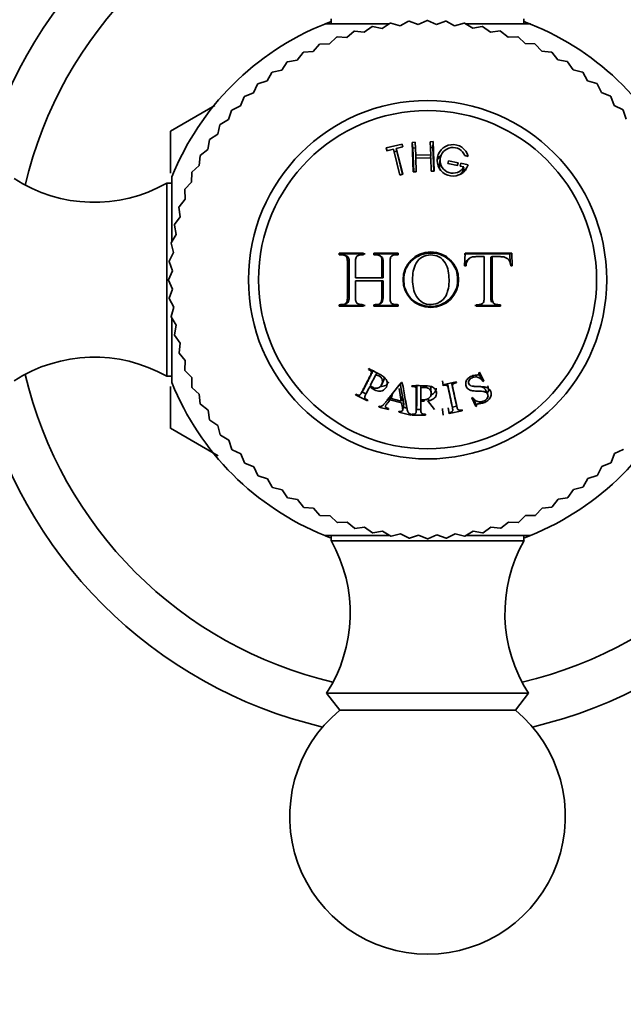
# Model space of a CAD drawing. Units: millimetres. Extents: x 0 to 1580, y 0 to 2079.
# Drawn here: x 778 to 810, y 640 to 694 of the extents above; entities that cross this region are included whole.
import ezdxf
from ezdxf import colors
from ezdxf.entities.mleader import LeaderData, LeaderLine
from ezdxf.math import Vec2, Vec3

# ---------------------------------------------------------------- set-up
doc = ezdxf.new("R2010")
doc.units = ezdxf.units.MM
doc.layers.add('DV5_Défaut', color=7, linetype='Continuous')
doc.layers.add('Défaut', color=7, linetype='Continuous')

# ---------------------------------------------------------------- blocks, each defined once
blk = doc.blocks.new('_DOT')
at = {"color": 0}
blk.add_line((0, 0), (-1, 0), dxfattribs=at)
at = {"color": 0, "const_width": 0.333}
blk.add_lwpolyline([(-0.1665, 0, 1), (0.1665, 0, 1)], format="xyb", close=True, dxfattribs=at)
blk = doc.blocks.new('SE4')
at = {"layer": 'DV5_Défaut', "color": 7, "linetype": 'Continuous', "lineweight": 35}
for p, q in [((794.239, 693.551), (797.727, 693.551)), ((794.589, 693.835), (794.589, 693.551)), ((796.82, 693.408), (796.39, 693.101)), ((797.36, 693.313), (796.841, 693.413)), ((797.81, 693.589), (797.36, 693.313)), ((798.342, 693.455), (797.832, 693.592)), ((798.81, 693.698), (798.342, 693.455)), ((799.331, 693.526), (798.833, 693.699)), ((799.816, 693.735), (799.331, 693.526)), ((800.324, 693.527), (799.839, 693.735)), ((800.822, 693.701), (800.324, 693.527)), ((801.313, 693.457), (800.844, 693.699)), ((801.823, 693.595), (801.313, 693.457)), ((802.296, 693.316), (801.845, 693.592)), ((801.934, 693.551), (805.439, 693.551)), ((802.814, 693.418), (802.296, 693.316)), ((803.265, 693.106), (802.836, 693.413)), ((805.088, 693.551), (805.088, 693.835)), ((794.89, 692.839), (794.509, 692.473)), ((795.438, 692.821), (794.911, 692.846)), ((795.845, 693.158), (795.438, 692.821)), ((796.39, 693.101), (795.866, 693.164)), ((803.79, 693.171), (803.265, 693.106)), ((804.218, 692.828), (803.811, 693.164)), ((804.745, 692.854), (804.218, 692.828)), ((805.148, 692.482), (804.766, 692.846)), ((793.961, 692.452), (793.607, 692.06)), ((794.509, 692.473), (793.981, 692.461)), ((805.676, 692.47), (805.148, 692.482)), ((806.051, 692.07), (805.696, 692.461)), ((793.062, 692), (792.736, 691.584)), ((793.607, 692.06), (793.081, 692.011)), ((806.576, 692.021), (806.051, 692.07)), ((806.922, 691.595), (806.596, 692.011)), ((792.197, 691.485), (791.902, 691.047)), ((792.736, 691.584), (792.216, 691.497)), ((807.443, 691.509), (806.922, 691.595)), ((807.757, 691.059), (807.462, 691.497)), ((791.371, 690.91), (791.108, 690.452)), ((791.902, 691.047), (791.389, 690.923)), ((808.27, 690.936), (807.757, 691.059)), ((808.552, 690.465), (808.288, 690.923)), ((790.588, 690.277), (790.359, 689.801)), ((791.108, 690.452), (790.605, 690.291)), ((809.055, 690.306), (808.552, 690.465)), ((809.302, 689.816), (809.072, 690.291)), ((789.853, 689.59), (789.658, 689.099)), ((790.359, 689.801), (789.868, 689.606)), ((809.793, 689.621), (809.302, 689.816)), ((810.004, 689.115), (809.809, 689.606)), ((785.84, 687.719), (788.257, 689.115)), ((789.658, 689.099), (789.182, 688.869)), ((810.48, 688.886), (810.004, 689.115)), ((789.168, 688.852), (789.009, 688.349)), ((810.655, 688.366), (810.495, 688.869)), ((788.538, 688.067), (788.415, 687.554)), ((789.009, 688.349), (788.551, 688.085)), ((785.839, 685.439), (785.839, 687.717)), ((788.415, 687.554), (787.977, 687.258)), ((787.965, 687.24), (787.879, 686.719)), ((798.453, 687.02), (797.588, 686.804)), ((798.483, 686.862), (798.453, 687.02)), ((798.492, 686.864), (798.453, 687.02)), ((799.167, 687.117), (799.007, 687.111)), ((799.042, 686.801), (799.007, 687.111)), ((799.007, 687.111), (799.063, 685.504)), ((799.192, 686.407), (799.167, 687.117)), ((800.146, 687.151), (799.987, 687.145)), ((799.987, 687.145), (800.011, 686.436)), ((800.134, 686.839), (800.146, 687.151)), ((800.203, 685.543), (800.146, 687.151)), ((787.453, 686.373), (787.404, 685.847)), ((787.879, 686.719), (787.463, 686.393)), ((797.636, 686.651), (797.588, 686.804)), ((797.588, 686.804), (797.626, 686.648)), ((797.626, 686.648), (797.981, 686.737)), ((798.059, 686.441), (797.981, 686.737)), ((797.981, 686.737), (798.332, 685.332)), ((798.172, 686.628), (798.02, 686.591)), ((798.059, 686.441), (798.335, 685.333)), ((798.137, 686.776), (798.492, 686.864)), ((798.207, 686.478), (798.137, 686.776)), ((798.487, 685.371), (798.137, 686.776)), ((798.484, 685.37), (798.207, 686.478)), ((799.195, 686.806), (799.042, 686.801)), ((799.042, 686.801), (799.088, 685.504)), ((800.011, 686.436), (799.192, 686.407)), ((799.207, 686.247), (799.192, 686.407)), ((800.134, 686.839), (799.98, 686.833)), ((800.007, 686.275), (800.011, 686.436)), ((800.178, 685.543), (800.134, 686.839)), ((801.87, 686.387), (802.051, 686.349)), ((787.404, 685.847), (787.013, 685.493)), ((799.197, 686.247), (800.017, 686.276)), ((799.223, 685.509), (799.197, 686.247)), ((800.017, 686.276), (800.043, 685.538)), ((800.523, 686.203), (800.494, 685.925)), ((800.945, 685.957), (800.978, 686.113)), ((801.466, 685.846), (800.945, 685.957)), ((800.95, 685.956), (800.978, 686.113)), ((800.978, 686.113), (801.5, 686.002)), ((801.459, 685.847), (801.5, 686.002)), ((801.5, 686.002), (801.466, 685.846)), ((801.656, 685.969), (801.623, 685.813)), ((802.044, 685.887), (801.656, 685.969)), ((787.003, 685.472), (786.992, 684.944)), ((798.332, 685.332), (798.487, 685.371)), ((799.063, 685.504), (799.223, 685.509)), ((800.043, 685.538), (800.203, 685.543)), ((801.623, 685.813), (801.82, 685.771)), ((801.736, 685.51), (801.82, 685.771)), ((801.951, 685.622), (801.783, 685.658)), ((785.639, 674.386), (785.639, 684.885)), ((785.923, 684.885), (785.639, 684.885)), ((785.923, 681.748), (785.923, 685.235)), ((786.992, 684.944), (786.628, 684.563)), ((786.62, 684.542), (786.646, 684.015)), ((786.646, 684.015), (786.31, 683.608)), ((786.303, 683.586), (786.368, 683.062)), ((786.056, 682.611), (786.157, 682.093)), ((786.368, 683.062), (786.061, 682.633)), ((786.157, 682.093), (785.882, 681.642)), ((785.879, 681.62), (786.017, 681.11)), ((786.017, 681.11), (785.774, 680.641)), ((795.14, 681.041), (795.033, 681.073)), ((796.358, 681.073), (795.033, 681.073)), ((795.033, 681.073), (795.033, 680.993)), ((796.44, 681.039), (795.14, 681.041)), ((795.14, 681.041), (795.14, 680.962)), ((796.358, 680.993), (796.358, 681.073)), ((796.984, 681.038), (796.912, 681.073)), ((798.236, 681.073), (796.912, 681.073)), ((796.912, 681.073), (796.912, 680.993)), ((798.281, 681.033), (796.984, 681.038)), ((796.984, 681.038), (796.984, 680.959)), ((798.236, 680.993), (798.236, 681.073)), ((804.318, 681.041), (801.831, 681.035)), ((801.886, 681.073), (801.851, 680.399)), ((804.42, 681.073), (801.886, 681.073)), ((804.318, 681.041), (804.42, 681.073)), ((804.343, 680.516), (804.318, 681.041)), ((804.453, 680.399), (804.42, 681.073)), ((785.773, 680.619), (785.947, 680.12)), ((795.401, 680.936), (795.299, 680.966)), ((797.283, 680.917), (797.216, 680.95)), ((802.171, 680.832), (802.11, 680.801)), ((803.278, 680.864), (803.361, 680.893)), ((785.947, 680.12), (785.739, 679.635)), ((801.851, 680.399), (801.938, 680.399)), ((804.366, 680.399), (804.453, 680.399)), ((785.739, 679.613), (785.948, 679.128)), ((796.009, 679.736), (795.917, 679.739)), ((797.353, 679.739), (795.917, 679.739)), ((796.009, 679.581), (795.917, 679.58)), ((795.917, 679.58), (797.353, 679.58)), ((797.419, 679.736), (796.009, 679.736)), ((796.009, 679.581), (797.419, 679.581)), ((797.419, 679.736), (797.353, 679.739)), ((797.419, 679.581), (797.353, 679.58)), ((785.948, 679.128), (785.774, 678.63)), ((785.776, 678.607), (786.019, 678.139)), ((795.294, 678.299), (795.396, 678.329)), ((797.208, 678.313), (797.274, 678.346)), ((786.019, 678.139), (785.882, 677.629)), ((795.033, 678.278), (795.033, 678.2)), ((795.14, 678.231), (795.033, 678.2)), ((795.033, 678.2), (796.358, 678.2)), ((795.14, 678.308), (795.14, 678.231)), ((795.14, 678.231), (796.44, 678.233)), ((796.358, 678.2), (796.358, 678.278)), ((796.912, 678.278), (796.912, 678.2)), ((796.984, 678.235), (796.912, 678.2)), ((796.912, 678.2), (798.236, 678.2)), ((796.984, 678.312), (796.984, 678.235)), ((796.984, 678.235), (798.281, 678.24)), ((798.236, 678.2), (798.236, 678.278)), ((802.413, 678.236), (803.712, 678.233)), ((802.48, 678.278), (802.48, 678.2)), ((802.48, 678.2), (803.804, 678.2)), ((803.712, 678.233), (803.712, 678.309)), ((803.712, 678.233), (803.804, 678.2)), ((803.804, 678.2), (803.804, 678.278)), ((785.885, 677.607), (786.161, 677.157)), ((785.923, 674.035), (785.923, 677.54)), ((786.161, 677.157), (786.061, 676.638)), ((786.066, 676.616), (786.373, 676.187)), ((786.373, 676.187), (786.31, 675.663)), ((786.316, 675.641), (786.653, 675.235)), ((786.653, 675.235), (786.628, 674.708)), ((786.635, 674.687), (787.001, 674.306)), ((796.637, 674.796), (796.617, 674.757)), ((797.077, 674.572), (797.021, 674.468)), ((802.674, 674.597), (802.633, 674.577)), ((802.768, 674.352), (802.657, 674.589)), ((802.898, 674.116), (802.674, 674.597)), ((785.639, 674.386), (785.923, 674.386)), ((787.001, 674.306), (787.013, 673.778)), ((796.719, 673.876), (797.021, 674.468)), ((797.346, 673.94), (797.452, 674.184)), ((798.464, 674.037), (798.419, 674.048)), ((800.65, 674.125), (800.686, 673.876)), ((801.397, 674.073), (800.677, 673.92)), ((801.406, 674.029), (801.397, 674.073)), ((802.728, 674.333), (802.768, 674.352)), ((802.728, 674.333), (802.857, 674.097)), ((802.768, 674.352), (802.898, 674.116)), ((802.857, 674.097), (802.898, 674.116)), ((785.839, 671.554), (785.839, 673.816)), ((787.022, 673.758), (787.414, 673.404)), ((796.254, 673.504), (796.404, 673.76)), ((796.27, 673.532), (796.488, 673.421)), ((797.936, 673.44), (798.355, 673.964)), ((798.289, 673.711), (798.411, 673.028)), ((798.355, 673.964), (798.472, 673.307)), ((798.981, 673.87), (798.981, 673.826)), ((799.478, 673.869), (799.471, 673.757)), ((799.471, 673.092), (799.471, 673.757)), ((800.034, 673.454), (800.026, 673.718)), ((800.677, 673.92), (800.686, 673.876)), ((803.106, 673.417), (802.969, 673.678)), ((787.414, 673.404), (787.463, 672.878)), ((795.931, 673.41), (795.911, 673.371)), ((795.911, 673.371), (796.567, 673.036)), ((796.567, 673.036), (796.587, 673.076)), ((797.879, 673.37), (797.793, 673.095)), ((797.793, 673.095), (798.428, 672.936)), ((797.936, 673.44), (797.852, 673.168)), ((798.411, 673.028), (797.852, 673.168)), ((798.472, 673.307), (798.411, 673.028)), ((799.476, 673.092), (799.471, 673.018)), ((799.471, 673.018), (799.651, 673.018)), ((799.653, 673.098), (799.651, 673.018)), ((799.835, 673.071), (800.218, 672.577)), ((799.899, 673.184), (799.9, 673.049)), ((801.181, 672.731), (801.125, 673.02)), ((801.358, 673.053), (801.424, 672.765)), ((802.288, 673.232), (802.247, 673.213)), ((802.247, 673.213), (802.469, 672.736)), ((802.267, 673.222), (802.36, 673.023)), ((802.36, 673.023), (802.399, 673.041)), ((802.36, 673.023), (802.469, 672.736)), ((802.399, 673.041), (802.51, 672.755)), ((787.474, 672.858), (787.89, 672.533)), ((787.89, 672.533), (787.977, 672.012)), ((797.198, 672.747), (797.188, 672.706)), ((797.188, 672.706), (797.705, 672.577)), ((797.705, 672.577), (797.715, 672.619)), ((798.291, 672.475), (798.28, 672.433)), ((798.28, 672.433), (798.926, 672.272)), ((798.485, 672.565), (798.542, 672.86)), ((798.51, 672.692), (798.717, 672.64)), ((799.226, 672.527), (799.252, 672.824)), ((799.23, 672.577), (799.472, 672.577)), ((800.66, 672.577), (800.66, 672.619)), ((800.66, 672.577), (800.696, 672.27)), ((800.961, 672.658), (801.01, 672.355)), ((801.01, 672.355), (801.73, 672.508)), ((801.198, 672.708), (801.422, 672.756)), ((801.73, 672.508), (801.721, 672.551)), ((802.469, 672.736), (802.51, 672.755)), ((787.989, 671.994), (788.427, 671.699)), ((798.926, 672.272), (798.936, 672.314)), ((798.981, 672.314), (798.981, 672.27)), ((798.981, 672.27), (799.718, 672.27)), ((799.718, 672.27), (799.718, 672.314)), ((801.001, 672.398), (801.01, 672.355)), ((785.84, 671.552), (788.442, 670.049)), ((788.427, 671.699), (788.551, 671.186)), ((788.564, 671.168), (789.022, 670.905)), ((789.022, 670.905), (789.182, 670.402)), ((789.197, 670.385), (789.673, 670.156)), ((810.019, 670.172), (810.495, 670.402)), ((789.673, 670.156), (789.868, 669.665)), ((809.825, 669.681), (810.019, 670.172)), ((789.884, 669.649), (790.375, 669.455)), ((790.375, 669.455), (790.605, 668.979)), ((809.089, 668.994), (809.318, 669.47)), ((809.318, 669.47), (809.809, 669.665)), ((790.622, 668.965), (791.125, 668.805)), ((791.125, 668.805), (791.389, 668.348)), ((808.306, 668.361), (808.569, 668.819)), ((808.569, 668.819), (809.072, 668.979)), ((791.407, 668.334), (791.92, 668.211)), ((791.92, 668.211), (792.216, 667.774)), ((807.48, 667.786), (807.775, 668.224)), ((807.775, 668.224), (808.288, 668.348)), ((792.234, 667.762), (792.755, 667.676)), ((792.755, 667.676), (793.081, 667.26)), ((806.616, 667.271), (806.941, 667.687)), ((806.941, 667.687), (807.462, 667.774)), ((793.101, 667.249), (793.627, 667.201)), ((793.627, 667.201), (793.981, 666.81)), ((805.716, 666.819), (806.07, 667.211)), ((806.07, 667.211), (806.596, 667.26)), ((794.002, 666.8), (794.529, 666.789)), ((794.529, 666.789), (794.911, 666.424)), ((804.787, 666.432), (805.168, 666.798)), ((805.168, 666.798), (805.696, 666.81)), ((794.932, 666.417), (795.459, 666.443)), ((795.459, 666.443), (795.866, 666.107)), ((795.888, 666.1), (796.412, 666.164)), ((796.412, 666.164), (796.841, 665.858)), ((802.858, 665.862), (803.287, 666.17)), ((803.287, 666.17), (803.811, 666.107)), ((803.832, 666.113), (804.239, 666.45)), ((804.239, 666.45), (804.766, 666.424)), ((797.726, 665.72), (794.239, 665.72)), ((794.589, 665.72), (794.589, 665.435)), ((796.863, 665.853), (797.381, 665.954)), ((797.381, 665.954), (797.832, 665.679)), ((797.854, 665.676), (798.364, 665.814)), ((798.364, 665.814), (798.833, 665.571)), ((798.855, 665.57), (799.353, 665.744)), ((799.353, 665.744), (799.839, 665.535)), ((799.861, 665.535), (800.346, 665.745)), ((800.346, 665.745), (800.844, 665.571)), ((800.867, 665.573), (801.335, 665.816)), ((801.335, 665.816), (801.845, 665.679)), ((801.867, 665.682), (802.317, 665.958)), ((805.439, 665.72), (801.934, 665.72)), ((802.317, 665.958), (802.836, 665.858)), ((805.088, 665.435), (805.088, 665.72)), ((805.088, 665.435), (794.589, 665.435)), ((805.339, 657.135), (794.339, 657.135)), ((794.339, 657.135), (795.059, 656.215)), ((804.618, 656.215), (805.339, 657.135)), ((804.618, 656.215), (795.059, 656.215))]:
    blk.add_line(p, q, dxfattribs=at)
for centre, radius in [((799.839, 679.635), 9.75), ((799.839, 679.635), 9.2), ((800.016, 679.636), 1.513)]:
    blk.add_circle(centre, radius, dxfattribs=at)
for centre, radius, start, end in [((799.839, 679.635), 25, 103.206, 166.794), ((799.839, 679.635), 25, 13.206, 76.794), ((799.839, 679.635), 22.5, 103.2271, 166.7729), ((799.839, 679.635), 22.5, 13.2271, 76.7729), ((799.839, 679.635), 15, 111.9213, 158.0787), ((799.839, 679.635), 15, 110.4858, 111.9213), ((799.839, 679.635), 14.1, 102.2727, 102.3636), ((799.839, 679.635), 14.1, 98.1818, 98.2727), ((799.839, 679.635), 14.1, 94.0909, 94.1818), ((799.839, 679.635), 14.1, 90, 90.0909), ((799.839, 679.635), 14.1, 85.9091, 86), ((799.839, 679.635), 14.1, 81.8182, 81.9091), ((799.839, 679.635), 14.1, 77.7273, 77.8182), ((799.839, 679.635), 15, 68.0787, 69.5142), ((799.839, 679.635), 15, 21.9213, 68.0787), ((799.839, 679.635), 14.1, 110.4545, 110.5455), ((799.839, 679.635), 14.1, 106.3636, 106.4545), ((799.839, 679.635), 14.1, 73.6364, 73.7273), ((799.839, 679.635), 14.1, 69.5455, 69.6364), ((799.839, 679.635), 14.1, 114.5455, 114.6364), ((799.839, 679.635), 14.1, 65.4545, 65.5455), ((799.839, 679.635), 14.1, 118.6364, 118.7273), ((799.839, 679.635), 14.1, 61.3636, 61.4545), ((799.839, 679.635), 14.1, 122.7273, 122.8182), ((799.839, 679.635), 14.1, 57.2727, 57.3636), ((799.839, 679.635), 14.1, 126.8182, 126.9091), ((799.839, 679.635), 14.1, 53.1818, 53.2727), ((799.839, 679.635), 14.1, 130.9091, 131), ((799.839, 679.635), 14.1, 49.0909, 49.1818), ((799.839, 679.635), 14.1, 135, 135.0909), ((799.839, 679.635), 14.1, 45, 45.0909), ((799.839, 679.635), 14.1, 139.0909, 139.1818), ((799.839, 679.635), 14.1, 40.9091, 41), ((799.839, 679.635), 14.1, 143.1818, 143.2727), ((799.839, 679.635), 16.165, 149.995, 150.005), ((799.839, 679.635), 14.1, 147.2727, 147.3636), ((801.219, 686.13), 0.86, 14.7175, 343.5461), ((799.839, 679.635), 14.1, 151.3636, 151.4545), ((801.219, 686.13), 0.7, 21.5225, 329.1026), ((799.839, 679.635), 14.1, 155.4545, 155.5455), ((781.695, 691.845), 8, 237.008, 299.5365), ((799.839, 679.635), 14.1, 159.5455, 159.6364), ((799.839, 679.635), 14.1, 163.6364, 163.7273), ((799.839, 679.635), 14.1, 167.7273, 167.8182), ((799.839, 679.635), 14.1, 171.8182, 171.9091), ((799.839, 679.635), 14.1, 175.9091, 176), ((799.839, 679.635), 14.1, 180, 180.0909), ((799.839, 679.635), 14.1, 184.0909, 184.1818), ((799.839, 679.635), 14.1, 188.1818, 188.2727), ((799.839, 679.635), 14.1, 192.2727, 192.3636), ((799.839, 679.635), 14.1, 196.3636, 196.4545), ((781.695, 667.425), 8, 60.4635, 122.992), ((799.839, 679.635), 14.1, 200.4545, 200.5455), ((799.839, 679.635), 22.5, 193.2271, 256.7729), ((799.839, 679.635), 15, 201.9213, 248.0787), ((799.839, 679.635), 22.5, 283.2271, 346.7729), ((799.839, 679.635), 15, 291.9213, 338.0787), ((799.839, 679.635), 25, 193.206, 256.794), ((799.839, 679.635), 14.1, 204.5455, 204.6364), ((799.839, 679.635), 25, 283.206, 346.794), ((799.839, 679.635), 14.1, 208.6364, 208.7273), ((799.839, 679.635), 14.1, 212.7273, 212.8182), ((799.839, 679.635), 16.165, 209.995, 210.005), ((799.839, 679.635), 14.1, 216.8182, 216.9091), ((799.839, 679.635), 14.1, 220.9091, 221), ((799.839, 679.635), 14.1, 319.0909, 319.1818), ((799.839, 679.635), 14.1, 225, 225.0909), ((799.839, 679.635), 14.1, 315, 315.0909), ((799.839, 679.635), 14.1, 229.0909, 229.1818), ((799.839, 679.635), 14.1, 310.9091, 311), ((799.839, 679.635), 14.1, 233.1818, 233.2727), ((799.839, 679.635), 14.1, 306.8182, 306.9091), ((799.839, 679.635), 14.1, 237.2727, 237.3636), ((799.839, 679.635), 14.1, 302.7273, 302.8182), ((799.839, 679.635), 14.1, 241.3636, 241.4545), ((799.839, 679.635), 14.1, 298.6364, 298.7273), ((799.839, 679.635), 14.1, 245.4545, 245.5455), ((799.839, 679.635), 14.1, 294.5455, 294.6364), ((799.839, 679.635), 14.1, 249.5455, 249.6364), ((799.839, 679.635), 14.1, 253.6364, 253.7273), ((799.839, 679.635), 14.1, 286.3636, 286.4545), ((799.839, 679.635), 14.1, 290.4545, 290.5455), ((799.839, 679.635), 15, 248.0787, 249.5142), ((799.839, 679.635), 14.1, 257.7273, 257.8182), ((799.839, 679.635), 14.1, 261.8182, 261.9091), ((799.839, 679.635), 14.1, 265.9091, 266), ((799.839, 679.635), 14.1, 270, 270.0909), ((799.839, 679.635), 14.1, 274.0909, 274.1818), ((799.839, 679.635), 14.1, 278.1818, 278.2727), ((799.839, 679.635), 14.1, 282.2727, 282.3636), ((799.839, 679.635), 15, 290.4858, 291.9213), ((787.629, 661.492), 8, 327.008, 29.5365), ((812.049, 661.492), 8, 150.4635, 212.992), ((799.839, 650.435), 7.5, 129.5901, 270), ((799.839, 650.435), 7.5, 270, 50.4099)]:
    blk.add_arc(centre, radius, start, end, dxfattribs=at)
for points, knots in [([(800.594, 686.455), (800.568, 686.43), (800.494, 686.352), (800.439, 686.263), (800.411, 686.201)], [0, 0, 0, 0, 0.331137, 1, 1, 1, 1]), ([(800.544, 685.588), (800.498, 685.694), (800.483, 685.809), (800.493, 685.921), (800.494, 685.924)], [0, 0, 0, 0, 0.970658, 1, 1, 1, 1]), ([(798.236, 678.278), (798.203, 678.278), (798.17, 678.279), (798.119, 678.281), (798.102, 678.282), (798.068, 678.284), (798.045, 678.286), (798.012, 678.289), (797.973, 678.302), (797.899, 678.336), (797.864, 678.364), (797.825, 678.41), (797.804, 678.469), (797.795, 678.633), (797.795, 678.678), (797.795, 678.73), (797.795, 678.745), (797.795, 678.77), (797.795, 678.77), (797.795, 679.079), (797.795, 679.357), (797.795, 679.903), (797.795, 680.18), (797.795, 680.49), (797.795, 680.495), (797.795, 680.523), (797.795, 680.538), (797.795, 680.59), (797.795, 680.631), (797.802, 680.778), (797.82, 680.852), (797.856, 680.9), (797.885, 680.926), (797.946, 680.96), (797.983, 680.973), (798.048, 680.987), (798.058, 680.989), (798.092, 680.993), (798.109, 680.994), (798.161, 680.997), (798.198, 680.996), (798.236, 680.993)], [0, 0, 0, 0, 0.03125, 0.03125, 0.046875, 0.046875, 0.0625, 0.0625, 0.09375, 0.09375, 0.125, 0.125, 0.1875, 0.1875, 0.21875, 0.21875, 0.234375, 0.234375, 0.25, 0.25, 0.5, 0.5, 0.75, 0.75, 0.765625, 0.765625, 0.78125, 0.78125, 0.8125, 0.8125, 0.875, 0.875, 0.90625, 0.90625, 0.9375, 0.9375, 0.953125, 0.953125, 0.96875, 0.96875, 1, 1, 1, 1]), ([(800.038, 681.087), (799.663, 681.085), (799.028, 680.857), (798.605, 680.195), (798.547, 679.803), (798.546, 679.511), (798.583, 679.125), (798.968, 678.44), (799.798, 678.119), (800.554, 678.239), (801.049, 678.554), (801.398, 679.029), (801.506, 679.606), (801.429, 680.188), (801.1, 680.679), (800.697, 680.959), (800.374, 681.056), (800.183, 681.083), (800.086, 681.087), (800.038, 681.087)], [0, 0, 0, 0, 0.123122, 0.19891, 0.248093, 0.251179, 0.295127, 0.374797, 0.496483, 0.559385, 0.622105, 0.684935, 0.747895, 0.810668, 0.873576, 0.936713, 0.968147, 0.98404, 1, 1, 1, 1]), ([(795.033, 680.993), (795.087, 680.993), (795.13, 680.992), (795.178, 680.99), (795.191, 680.989), (795.207, 680.988), (795.212, 680.987), (795.22, 680.986), (795.217, 680.987), (795.303, 680.972), (795.368, 680.94), (795.441, 680.874), (795.461, 680.813), (795.474, 680.68), (795.475, 680.653), (795.476, 680.584), (795.476, 680.536), (795.476, 680.355), (795.476, 680.212), (795.476, 679.996), (795.476, 679.925), (795.476, 679.817), (795.476, 679.781), (795.476, 679.709), (795.476, 679.665), (795.476, 679.608), (795.476, 679.565), (795.476, 679.493), (795.476, 679.457), (795.476, 679.349), (795.476, 679.278), (795.476, 679.062), (795.476, 678.919), (795.476, 678.755), (795.476, 678.721), (795.475, 678.672), (795.474, 678.649), (795.471, 678.582), (795.467, 678.543), (795.451, 678.441), (795.432, 678.392), (795.391, 678.351), (795.359, 678.326), (795.301, 678.299), (795.267, 678.289), (795.22, 678.283), (795.223, 678.283), (795.216, 678.283), (795.211, 678.282), (795.195, 678.281), (795.182, 678.281), (795.133, 678.279), (795.089, 678.278), (795.033, 678.278)], [0, 0, 0, 0, 0.03125, 0.03125, 0.046875, 0.046875, 0.054688, 0.054688, 0.0625, 0.0625, 0.125, 0.125, 0.1875, 0.1875, 0.21875, 0.21875, 0.25, 0.25, 0.375, 0.375, 0.4375, 0.4375, 0.46875, 0.46875, 0.5, 0.5, 0.53125, 0.53125, 0.5625, 0.5625, 0.625, 0.625, 0.75, 0.75, 0.765625, 0.765625, 0.78125, 0.78125, 0.8125, 0.8125, 0.875, 0.875, 0.90625, 0.90625, 0.9375, 0.9375, 0.945312, 0.945312, 0.953125, 0.953125, 0.96875, 0.96875, 1, 1, 1, 1]), ([(795.402, 680.939), (795.442, 680.927), (795.543, 680.874), (795.578, 680.675), (795.572, 680.265), (795.576, 679.918), (795.576, 679.355), (795.573, 678.984), (795.577, 678.569), (795.52, 678.378), (795.43, 678.336), (795.383, 678.324)], [0, 0, 0, 0, 0.0469775, 0.1305679, 0.195007, 0.4954627, 0.4959832, 0.7962741, 0.8890149, 0.9449774, 1, 1, 1, 1]), ([(795.917, 679.739), (795.917, 679.872), (795.917, 680.005), (795.917, 680.204), (795.917, 680.27), (795.917, 680.37), (795.917, 680.403), (795.917, 680.454), (795.917, 680.47), (795.917, 680.504), (795.917, 680.509), (795.917, 680.593), (795.918, 680.638), (795.92, 680.688), (795.921, 680.702), (795.922, 680.718), (795.922, 680.723), (795.923, 680.731), (795.922, 680.726), (795.931, 680.821), (795.955, 680.88), (796.017, 680.933), (796.042, 680.948), (796.086, 680.966), (796.102, 680.972), (796.127, 680.978), (796.136, 680.98), (796.153, 680.984), (796.17, 680.987), (796.185, 680.989), (796.247, 680.993), (796.358, 680.993)], [0, 0, 0, 0, 0.25, 0.25, 0.375, 0.375, 0.4375, 0.4375, 0.46875, 0.46875, 0.5, 0.5, 0.5625, 0.5625, 0.59375, 0.59375, 0.609375, 0.609375, 0.625, 0.625, 0.75, 0.75, 0.8125, 0.8125, 0.84375, 0.84375, 0.859375, 0.859375, 0.875, 0.875, 1, 1, 1, 1]), ([(796.912, 680.993), (797.019, 680.993), (797.088, 680.987), (797.127, 680.981), (797.136, 680.979), (797.174, 680.968), (797.192, 680.961), (797.239, 680.94), (797.265, 680.924), (797.326, 680.867), (797.334, 680.836), (797.35, 680.732), (797.352, 680.664), (797.353, 680.539), (797.353, 680.493), (797.353, 680.395), (797.353, 680.37), (797.353, 680.269), (797.353, 680.202), (797.353, 680.004), (797.353, 679.872), (797.353, 679.739)], [0, 0, 0, 0, 0.125, 0.125, 0.15625, 0.15625, 0.1875, 0.1875, 0.25, 0.25, 0.375, 0.375, 0.5, 0.5, 0.5625, 0.5625, 0.625, 0.625, 0.75, 0.75, 1, 1, 1, 1]), ([(797.283, 680.918), (797.323, 680.899), (797.401, 680.841), (797.42, 680.638), (797.417, 680.386), (797.419, 680.068), (797.419, 679.846), (797.419, 679.736)], [0, 0, 0, 0, 0.105923, 0.237959, 0.463428, 0.733075, 1, 1, 1, 1]), ([(800.001, 680.982), (800.161, 680.984), (800.322, 680.955), (800.599, 680.808), (800.715, 680.689), (800.88, 680.419), (800.93, 680.266), (800.992, 679.958), (801.005, 679.801), (801.011, 679.487), (801.004, 679.328), (800.96, 679.099), (800.94, 679.024), (800.89, 678.875), (800.858, 678.799), (800.744, 678.608), (800.639, 678.502), (800.371, 678.337), (800.198, 678.292), (799.866, 678.286), (799.703, 678.318), (799.433, 678.47), (799.32, 678.592), (799.157, 678.86), (799.103, 679.011), (799.037, 679.315), (799.024, 679.474), (799.022, 679.631), (799.022, 679.634), (799.021, 679.792), (799.032, 679.949), (799.092, 680.254), (799.141, 680.405), (799.301, 680.675), (799.413, 680.795), (799.682, 680.948), (799.842, 680.98), (800.001, 680.982)], [0, 0, 0, 0, 0.062559, 0.062675, 0.125018, 0.125252, 0.187746, 0.188067, 0.250364, 0.250653, 0.313087, 0.313351, 0.343794, 0.344089, 0.375945, 0.376299, 0.432616, 0.433074, 0.500709, 0.501288, 0.563075, 0.563755, 0.625284, 0.626083, 0.687809, 0.688553, 0.750317, 0.750608, 0.751364, 0.751645, 0.813503, 0.813666, 0.875744, 0.875953, 0.937759, 0.937857, 1, 1, 1, 1]), ([(801.88, 680.378), (801.883, 680.406), (801.888, 680.461), (801.908, 680.539), (801.936, 680.611), (801.988, 680.699), (802.051, 680.765), (802.106, 680.799), (802.117, 680.805)], [0, 0, 0, 0, 0.16438, 0.319606, 0.468897, 0.615996, 0.92444, 1, 1, 1, 1]), ([(801.938, 680.399), (801.948, 680.525), (801.971, 680.612), (802.066, 680.748), (802.103, 680.786), (802.166, 680.83), (802.189, 680.843), (802.225, 680.858), (802.237, 680.863), (802.263, 680.87), (802.286, 680.875), (802.304, 680.879), (802.338, 680.882), (802.417, 680.888), (802.448, 680.89), (802.501, 680.892), (802.521, 680.892), (802.561, 680.893), (802.593, 680.893), (802.706, 680.893), (802.811, 680.893), (802.92, 680.893)], [0, 0, 0, 0, 0.25, 0.25, 0.375, 0.375, 0.4375, 0.4375, 0.46875, 0.46875, 0.5, 0.5, 0.625, 0.625, 0.6875, 0.6875, 0.71875, 0.71875, 0.75, 0.75, 1, 1, 1, 1]), ([(802.92, 680.893), (802.92, 680.636), (802.919, 680.393), (802.918, 680.031), (802.919, 679.91), (802.92, 679.667), (802.92, 679.538), (802.92, 679.299), (802.921, 679.179), (802.921, 678.996), (802.921, 678.934), (802.921, 678.84), (802.921, 678.808), (802.921, 678.745), (802.921, 678.722), (802.92, 678.64), (802.918, 678.604), (802.915, 678.558), (802.914, 678.544), (802.911, 678.519), (802.911, 678.515), (802.896, 678.427), (802.865, 678.372), (802.802, 678.325), (802.778, 678.312), (802.722, 678.292), (802.683, 678.284), (802.602, 678.276), (802.543, 678.275), (802.48, 678.278)], [0, 0, 0, 0, 0.25, 0.25, 0.375, 0.375, 0.5, 0.5, 0.625, 0.625, 0.6875, 0.6875, 0.71875, 0.71875, 0.75, 0.75, 0.78125, 0.78125, 0.796875, 0.796875, 0.8125, 0.8125, 0.875, 0.875, 0.90625, 0.90625, 0.9375, 0.9375, 1, 1, 1, 1]), ([(803.331, 678.419), (803.31, 678.454), (803.279, 678.547), (803.275, 678.877), (803.277, 679.413), (803.274, 680.14), (803.276, 680.621), (803.278, 680.864)], [0, 0, 0, 0, 0.050268, 0.113721, 0.409179, 0.702605, 1, 1, 1, 1]), ([(803.804, 678.278), (803.671, 678.278), (803.633, 678.281), (803.622, 678.282), (803.616, 678.282), (803.6, 678.285), (803.589, 678.286), (803.559, 678.292), (803.54, 678.298), (803.487, 678.317), (803.458, 678.333), (803.389, 678.405), (803.37, 678.485), (803.357, 678.697), (803.359, 678.824), (803.36, 679.07), (803.361, 679.196), (803.362, 679.851), (803.361, 680.361), (803.361, 680.893)], [0, 0, 0, 0, 0.007812, 0.007812, 0.015625, 0.015625, 0.03125, 0.03125, 0.0625, 0.0625, 0.125, 0.125, 0.25, 0.25, 0.375, 0.375, 0.5, 0.5, 1, 1, 1, 1]), ([(803.361, 680.893), (803.412, 680.893), (803.463, 680.893), (803.542, 680.893), (803.569, 680.893), (803.609, 680.893), (803.622, 680.893), (803.649, 680.893), (803.655, 680.893), (803.761, 680.893), (803.829, 680.891), (803.907, 680.886), (803.929, 680.884), (803.956, 680.881), (803.964, 680.881), (803.978, 680.879), (803.975, 680.879), (804.099, 680.854), (804.192, 680.796), (804.324, 680.629), (804.35, 680.518), (804.366, 680.399)], [0, 0, 0, 0, 0.125, 0.125, 0.1875, 0.1875, 0.21875, 0.21875, 0.25, 0.25, 0.375, 0.375, 0.4375, 0.4375, 0.46875, 0.46875, 0.5, 0.5, 0.75, 0.75, 1, 1, 1, 1]), ([(796.358, 678.278), (796.302, 678.278), (796.258, 678.279), (796.21, 678.281), (796.197, 678.282), (796.182, 678.283), (796.177, 678.284), (796.17, 678.285), (796.174, 678.284), (796.127, 678.292), (796.093, 678.303), (796.033, 678.329), (796.003, 678.35), (795.969, 678.381), (795.955, 678.404), (795.939, 678.451), (795.934, 678.469), (795.927, 678.509), (795.923, 678.537), (795.917, 678.622), (795.915, 678.698), (795.924, 679.002), (795.917, 679.272), (795.917, 679.58)], [0, 0, 0, 0, 0.0625, 0.0625, 0.09375, 0.09375, 0.109375, 0.109375, 0.125, 0.125, 0.1875, 0.1875, 0.25, 0.25, 0.3125, 0.3125, 0.34375, 0.34375, 0.375, 0.375, 0.5, 0.5, 1, 1, 1, 1]), ([(797.353, 679.58), (797.353, 679.441), (797.353, 679.306), (797.353, 679.102), (797.353, 679.034), (797.353, 678.93), (797.353, 678.896), (797.353, 678.844), (797.353, 678.826), (797.353, 678.791), (797.353, 678.781), (797.353, 678.656), (797.35, 678.574), (797.335, 678.475), (797.327, 678.447), (797.308, 678.399), (797.302, 678.385), (797.261, 678.344), (797.237, 678.327), (797.193, 678.307), (797.178, 678.301), (797.153, 678.293), (797.144, 678.291), (797.126, 678.287), (797.109, 678.284), (797.1, 678.283), (797.035, 678.278), (796.912, 678.278)], [0, 0, 0, 0, 0.25, 0.25, 0.375, 0.375, 0.4375, 0.4375, 0.46875, 0.46875, 0.5, 0.5, 0.625, 0.625, 0.6875, 0.6875, 0.75, 0.75, 0.8125, 0.8125, 0.84375, 0.84375, 0.859375, 0.859375, 0.875, 0.875, 1, 1, 1, 1]), ([(797.419, 679.581), (797.419, 679.448), (797.42, 679.181), (797.416, 678.831), (797.42, 678.567), (797.369, 678.402), (797.302, 678.358), (797.274, 678.346)], [0, 0, 0, 0, 0.307734, 0.619585, 0.807837, 0.927472, 1, 1, 1, 1]), ([(796.617, 674.757), (796.647, 674.742), (796.671, 674.729), (796.7, 674.712), (796.709, 674.706), (796.723, 674.697), (796.723, 674.698), (796.753, 674.672), (796.767, 674.654), (796.779, 674.626), (796.782, 674.616), (796.784, 674.597), (796.783, 674.581), (796.78, 674.559), (796.771, 674.532), (796.748, 674.479), (796.739, 674.459), (796.723, 674.425), (796.718, 674.414), (796.706, 674.389), (796.697, 674.371), (796.659, 674.297), (796.625, 674.23), (796.556, 674.095), (796.518, 674.021), (796.453, 673.892), (796.42, 673.827), (796.369, 673.728), (796.352, 673.695), (796.327, 673.645), (796.318, 673.628), (796.305, 673.603), (796.301, 673.595), (796.293, 673.578), (796.29, 673.574), (796.258, 673.51), (796.235, 673.469), (796.207, 673.423), (796.198, 673.411), (796.187, 673.395), (796.183, 673.391), (796.176, 673.383), (796.177, 673.383), (796.156, 673.365), (796.139, 673.357), (796.11, 673.352), (796.099, 673.351), (796.078, 673.352), (796.058, 673.355), (796.035, 673.36), (795.994, 673.378), (795.931, 673.41)], [0, 0, 0, 0, 0.03125, 0.03125, 0.046875, 0.046875, 0.0625, 0.0625, 0.09375, 0.09375, 0.109375, 0.109375, 0.125, 0.125, 0.1875, 0.1875, 0.21875, 0.21875, 0.234375, 0.234375, 0.25, 0.25, 0.375, 0.375, 0.5, 0.5, 0.625, 0.625, 0.6875, 0.6875, 0.71875, 0.71875, 0.734375, 0.734375, 0.75, 0.75, 0.8125, 0.8125, 0.84375, 0.84375, 0.859375, 0.859375, 0.875, 0.875, 0.90625, 0.90625, 0.921875, 0.921875, 0.9375, 0.9375, 1, 1, 1, 1]), ([(796.87, 674.677), (796.856, 674.647), (796.81, 674.552), (796.727, 674.393), (796.629, 674.199), (796.529, 674.006), (796.456, 673.858), (796.411, 673.776), (796.401, 673.756)], [0, 0, 0, 0, 0.092311, 0.298108, 0.512282, 0.718406, 0.932279, 1, 1, 1, 1]), ([(796.688, 673.816), (796.807, 673.721), (796.92, 673.655), (797.075, 673.596), (797.124, 673.583), (797.194, 673.574), (797.216, 673.573), (797.26, 673.573), (797.274, 673.574), (797.408, 673.596), (797.49, 673.644), (797.625, 673.819), (797.653, 673.906), (797.64, 674.1), (797.602, 674.188), (797.502, 674.307), (797.461, 674.344), (797.388, 674.399), (797.362, 674.417), (797.32, 674.443), (797.306, 674.452), (797.276, 674.469), (797.256, 674.48), (797.075, 674.578), (796.872, 674.677), (796.637, 674.796)], [0, 0, 0, 0, 0.125, 0.125, 0.1875, 0.1875, 0.21875, 0.21875, 0.25, 0.25, 0.375, 0.375, 0.5, 0.5, 0.625, 0.625, 0.6875, 0.6875, 0.71875, 0.71875, 0.734375, 0.734375, 0.75, 0.75, 1, 1, 1, 1]), ([(802.633, 674.577), (802.644, 674.528), (802.628, 674.484), (802.602, 674.465), (802.587, 674.459), (802.547, 674.451), (802.512, 674.447), (802.444, 674.444), (802.402, 674.439), (802.321, 674.422), (802.289, 674.413), (802.158, 674.361), (802.088, 674.316), (801.982, 674.203), (801.944, 674.127), (801.907, 673.981), (801.909, 673.91), (801.963, 673.768), (802.013, 673.708), (802.097, 673.653), (802.129, 673.637), (802.183, 673.618), (802.203, 673.613), (802.233, 673.605), (802.243, 673.603), (802.265, 673.599), (802.281, 673.596), (802.331, 673.589), (802.416, 673.58), (802.582, 673.572), (802.628, 673.57), (802.682, 673.568), (802.698, 673.567), (802.725, 673.566), (802.756, 673.564), (802.829, 673.558), (802.871, 673.553), (802.924, 673.543), (802.94, 673.539), (802.969, 673.53), (802.976, 673.528), (803.063, 673.486), (803.107, 673.438), (803.133, 673.332), (803.133, 673.298), (803.116, 673.229), (803.095, 673.189), (803.052, 673.132), (803.024, 673.106), (802.956, 673.06), (802.909, 673.037), (802.792, 672.994), (802.708, 672.984), (802.589, 672.997), (802.552, 673.006), (802.485, 673.034), (802.447, 673.058), (802.384, 673.112), (802.337, 673.164), (802.288, 673.232)], [0, 0, 0, 0, 0.03125, 0.03125, 0.046875, 0.046875, 0.0625, 0.0625, 0.09375, 0.09375, 0.125, 0.125, 0.1875, 0.1875, 0.25, 0.25, 0.3125, 0.3125, 0.375, 0.375, 0.40625, 0.40625, 0.421875, 0.421875, 0.429688, 0.429688, 0.4375, 0.4375, 0.5, 0.5, 0.53125, 0.53125, 0.546875, 0.546875, 0.5625, 0.5625, 0.59375, 0.59375, 0.609375, 0.609375, 0.625, 0.625, 0.6875, 0.6875, 0.71875, 0.71875, 0.75, 0.75, 0.78125, 0.78125, 0.8125, 0.8125, 0.875, 0.875, 0.90625, 0.90625, 0.9375, 0.9375, 1, 1, 1, 1]), ([(797.021, 674.468), (797.182, 674.426), (797.286, 674.363), (797.371, 674.214), (797.385, 674.161), (797.384, 674.049), (797.366, 673.981), (797.313, 673.872), (797.284, 673.832), (797.186, 673.755), (797.131, 673.732), (797.01, 673.721), (796.954, 673.731), (796.826, 673.795), (796.776, 673.833), (796.719, 673.876)], [0, 0, 0, 0, 0.25, 0.25, 0.375, 0.375, 0.5, 0.5, 0.625, 0.625, 0.75, 0.75, 0.875, 0.875, 1, 1, 1, 1]), ([(798.419, 674.048), (798.325, 673.931), (798.23, 673.812), (798.084, 673.632), (798.036, 673.572), (797.938, 673.451), (797.886, 673.386), (797.794, 673.271), (797.748, 673.214), (797.678, 673.127), (797.655, 673.098), (797.62, 673.054), (797.609, 673.039), (797.586, 673.01), (797.579, 673.001), (797.53, 672.94), (797.502, 672.906), (797.465, 672.864), (797.455, 672.852), (797.44, 672.837), (797.435, 672.832), (797.426, 672.823), (797.428, 672.825), (797.341, 672.743), (797.321, 672.737), (797.198, 672.747)], [0, 0, 0, 0, 0.25, 0.25, 0.375, 0.375, 0.5, 0.5, 0.625, 0.625, 0.6875, 0.6875, 0.71875, 0.71875, 0.75, 0.75, 0.8125, 0.8125, 0.84375, 0.84375, 0.859375, 0.859375, 0.875, 0.875, 1, 1, 1, 1]), ([(797.27, 673.836), (797.317, 673.829), (797.471, 673.825), (797.631, 673.932), (797.699, 674.048), (797.714, 674.084)], [0, 0, 0, 0, 0.23764, 0.775979, 1, 1, 1, 1]), ([(798.936, 672.314), (798.892, 672.328), (798.854, 672.348), (798.81, 672.387), (798.797, 672.402), (798.781, 672.426), (798.776, 672.434), (798.766, 672.452), (798.76, 672.466), (798.751, 672.489), (798.743, 672.517), (798.73, 672.57), (798.726, 672.59), (798.717, 672.634), (798.711, 672.666), (798.694, 672.759), (798.681, 672.833), (798.654, 672.98), (798.643, 673.045), (798.571, 673.443), (798.516, 673.748), (798.464, 674.037)], [0, 0, 0, 0, 0.0625, 0.0625, 0.09375, 0.09375, 0.109375, 0.109375, 0.125, 0.125, 0.1875, 0.1875, 0.21875, 0.21875, 0.25, 0.25, 0.375, 0.375, 0.5, 0.5, 1, 1, 1, 1]), ([(801.721, 672.551), (801.658, 672.538), (801.612, 672.532), (801.567, 672.536), (801.54, 672.541), (801.502, 672.557), (801.483, 672.576), (801.471, 672.594), (801.462, 672.617), (801.447, 672.669), (801.442, 672.689), (801.433, 672.723), (801.431, 672.736), (801.425, 672.762), (801.421, 672.78), (801.403, 672.864), (801.387, 672.937), (801.357, 673.081), (801.343, 673.147), (801.31, 673.299), (801.294, 673.375), (801.271, 673.486), (801.263, 673.523), (801.251, 673.578), (801.247, 673.596), (801.241, 673.623), (801.24, 673.632), (801.236, 673.65), (801.235, 673.654), (801.219, 673.727), (801.21, 673.776), (801.203, 673.834), (801.201, 673.85), (801.2, 673.871), (801.199, 673.877), (801.2, 673.888), (801.199, 673.887), (801.203, 673.918), (801.21, 673.936), (801.23, 673.959), (801.237, 673.967), (801.255, 673.981), (801.271, 673.99), (801.298, 674.004), (801.341, 674.016), (801.406, 674.029)], [0, 0, 0, 0, 0.0625, 0.0625, 0.09375, 0.09375, 0.125, 0.125, 0.1875, 0.1875, 0.21875, 0.21875, 0.234375, 0.234375, 0.25, 0.25, 0.375, 0.375, 0.5, 0.5, 0.625, 0.625, 0.6875, 0.6875, 0.71875, 0.71875, 0.734375, 0.734375, 0.75, 0.75, 0.8125, 0.8125, 0.84375, 0.84375, 0.859375, 0.859375, 0.875, 0.875, 0.90625, 0.90625, 0.921875, 0.921875, 0.9375, 0.9375, 1, 1, 1, 1]), ([(802.51, 672.755), (802.497, 672.802), (802.505, 672.841), (802.529, 672.862), (802.543, 672.868), (802.573, 672.877), (802.584, 672.88), (802.604, 672.884), (802.611, 672.885), (802.625, 672.888), (802.64, 672.89), (802.645, 672.891), (802.659, 672.893), (802.709, 672.9), (802.746, 672.905), (802.795, 672.913), (802.817, 672.918), (802.856, 672.927), (802.862, 672.928), (802.979, 672.967), (803.057, 673.009), (803.183, 673.112), (803.227, 673.164), (803.333, 673.397), (803.314, 673.536), (803.204, 673.677), (803.179, 673.701), (803.12, 673.743), (803.078, 673.763), (803.025, 673.783), (802.992, 673.791), (802.934, 673.801), (802.913, 673.804), (802.869, 673.808), (802.835, 673.811), (802.759, 673.816), (802.683, 673.818), (802.523, 673.823), (802.476, 673.826), (802.415, 673.831), (802.396, 673.832), (802.371, 673.835), (802.363, 673.836), (802.347, 673.838), (802.346, 673.838), (802.225, 673.855), (802.167, 673.869), (802.07, 673.976), (802.06, 674.055), (802.119, 674.209), (802.182, 674.268), (802.297, 674.321), (802.336, 674.334), (802.417, 674.347), (802.47, 674.348), (802.637, 674.333), (802.756, 674.251), (802.857, 674.097)], [0, 0, 0, 0, 0.03125, 0.03125, 0.046875, 0.046875, 0.054688, 0.054688, 0.058594, 0.058594, 0.0625, 0.0625, 0.078125, 0.078125, 0.09375, 0.09375, 0.109375, 0.109375, 0.125, 0.125, 0.1875, 0.1875, 0.25, 0.25, 0.375, 0.375, 0.40625, 0.40625, 0.4375, 0.4375, 0.46875, 0.46875, 0.484375, 0.484375, 0.5, 0.5, 0.5625, 0.5625, 0.59375, 0.59375, 0.609375, 0.609375, 0.617188, 0.617188, 0.625, 0.625, 0.6875, 0.6875, 0.75, 0.75, 0.8125, 0.8125, 0.84375, 0.84375, 0.875, 0.875, 1, 1, 1, 1]), ([(796.587, 673.076), (796.556, 673.091), (796.531, 673.105), (796.503, 673.121), (796.496, 673.126), (796.483, 673.134), (796.484, 673.132), (796.456, 673.157), (796.442, 673.173), (796.423, 673.207), (796.42, 673.233), (796.421, 673.26), (796.428, 673.285), (796.446, 673.333), (796.454, 673.351), (796.472, 673.391), (796.487, 673.421), (796.561, 673.566), (796.625, 673.692), (796.688, 673.816)], [0, 0, 0, 0, 0.0625, 0.0625, 0.09375, 0.09375, 0.125, 0.125, 0.1875, 0.1875, 0.25, 0.25, 0.375, 0.375, 0.4375, 0.4375, 0.5, 0.5, 1, 1, 1, 1]), ([(799.9, 673.049), (800.017, 673.073), (800.109, 673.112), (800.212, 673.19), (800.24, 673.22), (800.285, 673.284), (800.3, 673.314), (800.336, 673.444), (800.331, 673.522), (800.279, 673.64), (800.255, 673.675), (800.211, 673.723), (800.194, 673.737), (800.167, 673.758), (800.158, 673.765), (800.138, 673.777), (800.123, 673.787), (799.948, 673.886), (799.58, 673.87), (798.981, 673.87)], [0, 0, 0, 0, 0.125, 0.125, 0.1875, 0.1875, 0.25, 0.25, 0.375, 0.375, 0.4375, 0.4375, 0.46875, 0.46875, 0.484375, 0.484375, 0.5, 0.5, 1, 1, 1, 1]), ([(798.981, 673.826), (799.015, 673.826), (799.043, 673.825), (799.076, 673.823), (799.086, 673.823), (799.103, 673.821), (799.103, 673.821), (799.141, 673.811), (799.161, 673.801), (799.185, 673.782), (799.192, 673.775), (799.203, 673.758), (799.209, 673.744), (799.217, 673.723), (799.221, 673.695), (799.225, 673.637), (799.226, 673.615), (799.227, 673.578), (799.227, 673.565), (799.227, 673.538), (799.227, 673.517), (799.227, 673.434), (799.227, 673.36), (799.227, 673.208), (799.227, 673.125), (799.227, 672.981), (799.227, 672.908), (799.227, 672.797), (799.227, 672.759), (799.227, 672.703), (799.227, 672.685), (799.227, 672.656), (799.227, 672.647), (799.227, 672.628), (799.227, 672.623), (799.227, 672.553), (799.226, 672.507), (799.221, 672.453), (799.219, 672.438), (799.215, 672.419), (799.214, 672.413), (799.211, 672.403), (799.211, 672.403), (799.2, 672.377), (799.189, 672.362), (799.166, 672.344), (799.157, 672.339), (799.138, 672.33), (799.12, 672.324), (799.096, 672.318), (799.052, 672.314), (798.981, 672.314)], [0, 0, 0, 0, 0.03125, 0.03125, 0.046875, 0.046875, 0.0625, 0.0625, 0.09375, 0.09375, 0.109375, 0.109375, 0.125, 0.125, 0.1875, 0.1875, 0.21875, 0.21875, 0.234375, 0.234375, 0.25, 0.25, 0.375, 0.375, 0.5, 0.5, 0.625, 0.625, 0.6875, 0.6875, 0.71875, 0.71875, 0.734375, 0.734375, 0.75, 0.75, 0.8125, 0.8125, 0.84375, 0.84375, 0.859375, 0.859375, 0.875, 0.875, 0.90625, 0.90625, 0.921875, 0.921875, 0.9375, 0.9375, 1, 1, 1, 1]), ([(799.251, 673.869), (799.252, 673.836), (799.255, 673.731), (799.253, 673.551), (799.254, 673.334), (799.253, 673.117), (799.255, 672.948), (799.252, 672.85), (799.251, 672.824)], [0, 0, 0, 0, 0.091913, 0.295078, 0.506457, 0.709951, 0.921051, 1, 1, 1, 1]), ([(799.471, 673.757), (799.558, 673.773), (799.633, 673.78), (799.73, 673.776), (799.76, 673.772), (799.814, 673.759), (799.834, 673.752), (799.918, 673.709), (799.961, 673.67), (800.019, 673.573), (800.034, 673.508), (800.035, 673.382), (800.021, 673.326), (799.963, 673.229), (799.91, 673.184), (799.834, 673.142), (799.805, 673.131), (799.759, 673.116), (799.742, 673.112), (799.717, 673.107), (799.708, 673.105), (799.69, 673.102), (799.675, 673.1), (799.647, 673.096), (799.58, 673.092), (799.471, 673.092)], [0, 0, 0, 0, 0.125, 0.125, 0.1875, 0.1875, 0.25, 0.25, 0.375, 0.375, 0.5, 0.5, 0.625, 0.625, 0.75, 0.75, 0.8125, 0.8125, 0.84375, 0.84375, 0.859375, 0.859375, 0.875, 0.875, 1, 1, 1, 1]), ([(800.046, 673.376), (800.089, 673.393), (800.201, 673.449), (800.294, 673.589), (800.307, 673.701), (800.306, 673.739)], [0, 0, 0, 0, 0.266511, 0.747692, 1, 1, 1, 1]), ([(800.686, 673.876), (800.752, 673.89), (800.805, 673.895), (800.866, 673.887), (800.883, 673.882), (800.911, 673.866), (800.926, 673.848), (800.938, 673.83), (800.947, 673.805), (800.962, 673.749), (800.968, 673.727), (800.977, 673.69), (800.98, 673.677), (800.986, 673.649), (800.99, 673.628), (801.008, 673.547), (801.023, 673.474), (801.055, 673.325), (801.072, 673.244), (801.102, 673.103), (801.117, 673.031), (801.14, 672.923), (801.148, 672.886), (801.16, 672.831), (801.164, 672.813), (801.17, 672.785), (801.172, 672.776), (801.175, 672.758), (801.176, 672.753), (801.191, 672.684), (801.199, 672.639), (801.206, 672.585), (801.208, 672.57), (801.208, 672.55), (801.208, 672.544), (801.208, 672.533), (801.208, 672.533), (801.204, 672.506), (801.196, 672.489), (801.177, 672.467), (801.17, 672.46), (801.152, 672.446), (801.135, 672.437), (801.112, 672.425), (801.069, 672.412), (801.001, 672.398)], [0, 0, 0, 0, 0.0625, 0.0625, 0.09375, 0.09375, 0.125, 0.125, 0.1875, 0.1875, 0.21875, 0.21875, 0.234375, 0.234375, 0.25, 0.25, 0.375, 0.375, 0.5, 0.5, 0.625, 0.625, 0.6875, 0.6875, 0.71875, 0.71875, 0.734375, 0.734375, 0.75, 0.75, 0.8125, 0.8125, 0.84375, 0.84375, 0.859375, 0.859375, 0.875, 0.875, 0.90625, 0.90625, 0.921875, 0.921875, 0.9375, 0.9375, 1, 1, 1, 1]), ([(800.92, 673.971), (800.928, 673.939), (800.953, 673.838), (800.988, 673.661), (801.034, 673.449), (801.078, 673.237), (801.11, 673.096), (801.124, 673.023), (801.125, 673.02)], [0, 0, 0, 0, 0.09749, 0.316478, 0.544418, 0.763754, 0.991365, 1, 1, 1, 1]), ([(801.358, 673.052), (801.356, 673.06), (801.338, 673.137), (801.309, 673.285), (801.263, 673.497), (801.218, 673.709), (801.179, 673.885), (801.16, 673.989), (801.154, 674.021)], [0, 0, 0, 0, 0.026437, 0.249468, 0.464571, 0.68794, 0.902721, 1, 1, 1, 1]), ([(802.362, 673.834), (802.379, 673.833), (802.458, 673.829), (802.627, 673.821), (802.844, 673.812), (802.946, 673.719), (802.969, 673.675)], [0, 0, 0, 0, 0.074543, 0.346385, 0.750569, 1, 1, 1, 1]), ([(803.088, 673.453), (803.1, 673.471), (803.176, 673.604), (803.168, 673.756), (803.112, 673.858)], [0, 0, 0, 0, 0.138898, 1, 1, 1, 1]), ([(797.715, 672.619), (797.626, 672.647), (797.575, 672.677), (797.548, 672.726), (797.547, 672.745), (797.558, 672.78), (797.563, 672.793), (797.574, 672.813), (797.578, 672.82), (797.587, 672.834), (797.596, 672.846), (797.63, 672.893), (797.696, 672.973), (797.793, 673.095)], [0, 0, 0, 0, 0.25, 0.25, 0.375, 0.375, 0.4375, 0.4375, 0.46875, 0.46875, 0.5, 0.5, 1, 1, 1, 1]), ([(797.659, 673.082), (797.668, 673.1), (797.701, 673.147), (797.777, 673.242), (797.84, 673.321), (797.879, 673.37)], [0, 0, 0, 0, 0.171089, 0.487829, 1, 1, 1, 1]), ([(798.487, 673.218), (798.498, 673.158), (798.515, 673.061), (798.537, 672.942), (798.542, 672.883), (798.541, 672.86)], [0, 0, 0, 0, 0.500024, 0.807365, 1, 1, 1, 1]), ([(799.718, 672.314), (799.683, 672.314), (799.655, 672.315), (799.623, 672.317), (799.614, 672.317), (799.599, 672.319), (799.601, 672.318), (799.564, 672.327), (799.544, 672.336), (799.512, 672.358), (799.497, 672.379), (799.486, 672.403), (799.481, 672.428), (799.475, 672.48), (799.474, 672.499), (799.472, 672.543), (799.471, 672.576), (799.471, 672.738), (799.471, 672.88), (799.471, 673.018)], [0, 0, 0, 0, 0.0625, 0.0625, 0.09375, 0.09375, 0.125, 0.125, 0.1875, 0.1875, 0.25, 0.25, 0.375, 0.375, 0.4375, 0.4375, 0.5, 0.5, 1, 1, 1, 1]), ([(798.428, 672.936), (798.441, 672.862), (798.453, 672.799), (798.466, 672.724), (798.47, 672.702), (798.475, 672.674), (798.476, 672.665), (798.478, 672.653), (798.478, 672.649), (798.479, 672.642), (798.479, 672.645), (798.489, 672.562), (798.489, 672.52), (798.433, 672.465), (798.376, 672.458), (798.291, 672.475)], [0, 0, 0, 0, 0.25, 0.25, 0.375, 0.375, 0.4375, 0.4375, 0.46875, 0.46875, 0.5, 0.5, 0.75, 0.75, 1, 1, 1, 1])]:
    blk.add_open_spline(points, degree=3, knots=knots, dxfattribs=at)
for points in [[(801.736, 685.51), (801.705, 685.468), (801.675, 685.426), (801.64, 685.387)], [(797.486, 674.315), (797.482, 674.269), (797.47, 674.224), (797.452, 674.183)], [(802.61, 674.473), (802.655, 674.432), (802.692, 674.382), (802.728, 674.333)], [(800.003, 673.827), (800.017, 673.792), (800.025, 673.755), (800.026, 673.718)]]:
    blk.add_open_spline(points, degree=3, dxfattribs=at)

msp = doc.modelspace()

# ---------------------------------------------------------------- block references
at = {"layer": 'Défaut'}
msp.add_blockref('SE4', (0, 0), dxfattribs=at)

# ---------------------------------------------------------------- leaders
at = {"layer": 'Défaut', "color": 7, "linetype": 'Continuous', "lineweight": 18}
ml = msp.add_multileader_mtext('Standard', dxfattribs=at)
ml.set_content('{\\pxsm0.9;\\fSolid Edge ISO|b1||i0||c0|p34;\\W1.;08/12/2016\\P}', color=256)
ml.set_leader_properties()
ml.set_arrow_properties(name='DOT')
ml.build(insert=Vec2(0, 0))
ml.multileader.update_dxf_attribs({"leader_type": 0, "dogleg_length": 0, "arrow_head_size": 12})
ctx = ml.context
ctx.base_point, ctx.char_height, ctx.arrow_head_size, ctx.landing_gap_size = Vec3(1234.87, 2071.56), 12, 12, 4.2
notes = []
notes.append((ctx, [(0, (0, 0, 0), (0, 0), (1, 0), 1, [])]))
ctx.mtext.insert = Vec3(1236.87, 2077.68)
for ctx, leaders in notes:
    for number, flags, end, landing, length, lines in leaders:
        leader = LeaderData()
        leader.index, (leader.has_last_leader_line, leader.has_dogleg_vector, leader.attachment_direction) = number, flags
        leader.last_leader_point, leader.dogleg_vector, leader.dogleg_length = Vec3(end), Vec3(landing), length
        for number, points, colour, breaks in lines:
            line = LeaderLine()
            line.index, line.vertices, line.color, line.breaks = number, Vec3.list(points), colors.encode_raw_color(colour), breaks
            leader.lines.append(line)
        ctx.leaders.append(leader)

doc.saveas('drawing.dxf')
